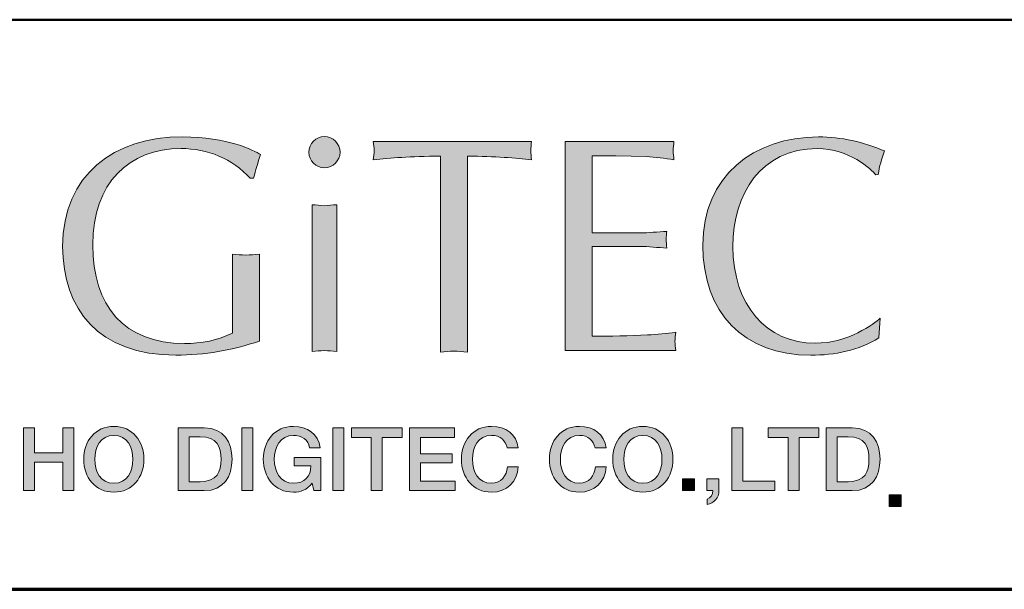
# Model space of a CAD drawing. Units: millimetres. Extents: x -8 to 420, y 0 to 297.
# Drawn here: x 360 to 389, y 10 to 26 of the extents above; entities that cross this region are included whole.
import ezdxf

# ---------------------------------------------------------------- set-up
doc = ezdxf.new("R2010")
doc.units = ezdxf.units.MM
doc.linetypes.add('SLD-実線', pattern=[0])
doc.layers.add('FORMAT', color=7, linetype='SLD-実線')

msp = doc.modelspace()

# ---------------------------------------------------------------- hatches: boundary and pattern name
at = {"linetype": 'Continuous'}
h = msp.add_hatch(color=7, dxfattribs=at)
edge = h.paths.add_edge_path(flags=0)
edge.add_spline(control_points=[(367.3559, 22.5771), (367.2757, 22.3542), (367.2137, 22.1232), (367.1514, 21.893)], knot_values=[12, 12, 12, 12, 13, 13, 13, 13], weights=[1, 1, 1, 1], degree=3, periodic=0)
edge.add_line((367.1514, 21.893), (367.0536, 21.893))
edge.add_spline(control_points=[(367.0536, 21.893), (366.556, 22.4612), (365.8093, 22.7541), (365.0545, 22.7541)], knot_values=[0, 0, 0, 0, 1, 1, 1, 1], weights=[1, 1, 1, 1], degree=3, periodic=0)
edge.add_spline(control_points=[(365.0545, 22.7541), (363.5437, 22.7541), (362.496, 21.7594), (362.496, 19.9655)], knot_values=[1, 1, 1, 1, 2, 2, 2, 2], weights=[1, 1, 1, 1], degree=3, periodic=0)
edge.add_spline(control_points=[(362.496, 19.9655), (362.496, 18.2048), (363.4017, 17.1122), (365.152, 17.1122)], knot_values=[2, 2, 2, 2, 3, 3, 3, 3], weights=[1, 1, 1, 1], degree=3, periodic=0)
edge.add_spline(control_points=[(365.152, 17.1122), (365.6324, 17.1122), (366.1302, 17.2018), (366.5384, 17.4144)], knot_values=[3, 3, 3, 3, 4, 4, 4, 4], weights=[1, 1, 1, 1], degree=3, periodic=0)
edge.add_line((366.5384, 17.4144), (366.5384, 19.6982))
edge.add_spline(control_points=[(366.5384, 19.6982), (366.663, 19.6887), (366.7964, 19.6708), (366.9297, 19.6708)], knot_values=[5, 5, 5, 5, 6, 6, 6, 6], weights=[1, 1, 1, 1], degree=3, periodic=0)
edge.add_spline(control_points=[(366.9297, 19.6708), (367.0532, 19.6708), (367.1785, 19.6887), (367.3206, 19.6982)], knot_values=[6, 6, 6, 6, 7, 7, 7, 7], weights=[1, 1, 1, 1], degree=3, periodic=0)
edge.add_line((367.3206, 19.6982), (367.3206, 17.1836))
edge.add_spline(control_points=[(367.3206, 17.1836), (366.5473, 16.9172), (365.7301, 16.7746), (364.9032, 16.7746)], knot_values=[8, 8, 8, 8, 9, 9, 9, 9], weights=[1, 1, 1, 1], degree=3, periodic=0)
edge.add_spline(control_points=[(364.9032, 16.7746), (362.6556, 16.7746), (361.6255, 18.1166), (361.6255, 19.9202)], knot_values=[9, 9, 9, 9, 10, 10, 10, 10], weights=[1, 1, 1, 1], degree=3, periodic=0)
edge.add_spline(control_points=[(361.6255, 19.9202), (361.6255, 21.9983), (363.1181, 23.0914), (365.0898, 23.0914)], knot_values=[10, 10, 10, 10, 11, 11, 11, 11], weights=[1, 1, 1, 1], degree=3, periodic=0)
edge.add_spline(control_points=[(365.0898, 23.0914), (366.4146, 23.0914), (367.1598, 22.7015), (367.3559, 22.5771)], knot_values=[11, 11, 11, 11, 12, 12, 12, 12], weights=[1, 1, 1, 1], degree=3, periodic=0)
h = msp.add_hatch(color=7, dxfattribs=at)
edge = h.paths.add_edge_path(flags=0)
edge.add_spline(control_points=[(369.204, 22.1947), (368.9553, 22.1947), (368.7501, 22.3981), (368.7501, 22.6475), (368.7501, 22.8968), (368.9553, 23.1015), (369.204, 23.1015)], knot_values=[0, 0, 0, 0, 1, 1, 1, 2, 2, 2, 2], weights=[1, 1, 1, 1, 1, 1, 1], degree=3, periodic=0)
edge.add_spline(control_points=[(369.204, 23.1015), (369.4432, 23.1015), (369.657, 22.8968), (369.657, 22.6475), (369.657, 22.3981), (369.4432, 22.1947), (369.204, 22.1947)], knot_values=[2, 2, 2, 2, 3, 3, 3, 4, 4, 4, 4], weights=[1, 1, 1, 1, 1, 1, 1], degree=3, periodic=0)
h = msp.add_hatch(color=7, dxfattribs=at)
edge = h.paths.add_edge_path(flags=0)
edge.add_spline(control_points=[(383.4099, 17.1213), (384.3698, 17.1213), (385.1159, 17.6902), (385.2942, 17.8411)], knot_values=[9, 9, 9, 9, 10, 10, 10, 10], weights=[1, 1, 1, 1], degree=3, periodic=0)
edge.add_line((385.2942, 17.8411), (385.2496, 17.281))
edge.add_spline(control_points=[(385.2496, 17.281), (384.6904, 16.9073), (383.9617, 16.7746), (383.2861, 16.7746)], knot_values=[0, 0, 0, 0, 1, 1, 1, 1], weights=[1, 1, 1, 1], degree=3, periodic=0)
edge.add_spline(control_points=[(383.2861, 16.7746), (381.332, 16.7746), (380.1584, 18.0092), (380.1584, 19.9559)], knot_values=[1, 1, 1, 1, 2, 2, 2, 2], weights=[1, 1, 1, 1], degree=3, periodic=0)
edge.add_spline(control_points=[(380.1584, 19.9559), (380.1584, 21.9545), (381.6331, 23.0914), (383.5084, 23.0914)], knot_values=[2, 2, 2, 2, 3, 3, 3, 3], weights=[1, 1, 1, 1], degree=3, periodic=0)
edge.add_spline(control_points=[(383.5084, 23.0914), (384.1567, 23.0914), (384.8234, 22.9415), (385.4185, 22.6836)], knot_values=[3, 3, 3, 3, 4, 4, 4, 4], weights=[1, 1, 1, 1], degree=3, periodic=0)
edge.add_spline(control_points=[(385.4185, 22.6836), (385.3291, 22.4612), (385.2767, 22.2302), (385.232, 21.9983)], knot_values=[4, 4, 4, 4, 5, 5, 5, 5], weights=[1, 1, 1, 1], degree=3, periodic=0)
edge.add_line((385.232, 21.9983), (385.1694, 21.9899))
edge.add_spline(control_points=[(385.1694, 21.9899), (385.0452, 22.1504), (384.3875, 22.7541), (383.4729, 22.7541)], knot_values=[6, 6, 6, 6, 7, 7, 7, 7], weights=[1, 1, 1, 1], degree=3, periodic=0)
edge.add_spline(control_points=[(383.4729, 22.7541), (381.838, 22.7541), (381.0292, 21.43), (381.0292, 19.9202)], knot_values=[7, 7, 7, 7, 8, 8, 8, 8], weights=[1, 1, 1, 1], degree=3, periodic=0)
edge.add_spline(control_points=[(381.0292, 19.9202), (381.0292, 18.2135), (382.0062, 17.1213), (383.4099, 17.1213)], knot_values=[8, 8, 8, 8, 9, 9, 9, 9], weights=[1, 1, 1, 1], degree=3, periodic=0)
h = msp.add_hatch(color=7, dxfattribs=at)
edge = h.paths.add_edge_path(flags=0)
edge.add_spline(control_points=[(375.2013, 22.4258), (374.7565, 22.4788), (374.1354, 22.5328), (373.3447, 22.5328)], knot_values=[9, 9, 9, 9, 10, 10, 10, 10], weights=[1, 1, 1, 1], degree=3, periodic=0)
edge.add_line((373.3447, 22.5328), (373.3447, 16.8641))
edge.add_spline(control_points=[(373.3447, 16.8641), (373.2026, 16.8736), (373.0777, 16.8904), (372.9535, 16.8904)], knot_values=[0, 0, 0, 0, 1, 1, 1, 1], weights=[1, 1, 1, 1], degree=3, periodic=0)
edge.add_spline(control_points=[(372.9535, 16.8904), (372.8205, 16.8904), (372.6863, 16.8736), (372.562, 16.8641)], knot_values=[1, 1, 1, 1, 2, 2, 2, 2], weights=[1, 1, 1, 1], degree=3, periodic=0)
edge.add_line((372.562, 16.8641), (372.562, 22.5328))
edge.add_spline(control_points=[(372.562, 22.5328), (371.6651, 22.5328), (371.1237, 22.4788), (370.6166, 22.4258)], knot_values=[3, 3, 3, 3, 4, 4, 4, 4], weights=[1, 1, 1, 1], degree=3, periodic=0)
edge.add_spline(control_points=[(370.6166, 22.4258), (370.6249, 22.5149), (370.6432, 22.6027), (370.6432, 22.6922)], knot_values=[4, 4, 4, 4, 5, 5, 5, 5], weights=[1, 1, 1, 1], degree=3, periodic=0)
edge.add_spline(control_points=[(370.6432, 22.6922), (370.6432, 22.7809), (370.6249, 22.8607), (370.6166, 22.9585)], knot_values=[5, 5, 5, 5, 6, 6, 6, 6], weights=[1, 1, 1, 1], degree=3, periodic=0)
edge.add_line((370.6166, 22.9585), (375.2013, 22.9585))
edge.add_spline(control_points=[(375.2013, 22.9585), (375.1914, 22.8607), (375.1745, 22.7809), (375.1745, 22.6922)], knot_values=[7, 7, 7, 7, 8, 8, 8, 8], weights=[1, 1, 1, 1], degree=3, periodic=0)
edge.add_spline(control_points=[(375.1745, 22.6922), (375.1745, 22.6027), (375.1914, 22.5149), (375.2013, 22.4258)], knot_values=[8, 8, 8, 8, 9, 9, 9, 9], weights=[1, 1, 1, 1], degree=3, periodic=0)
h = msp.add_hatch(color=7, dxfattribs=at)
edge = h.paths.add_edge_path(flags=0)
edge.add_spline(control_points=[(379.323, 22.4258), (379.057, 22.4788), (378.7896, 22.5056), (378.5238, 22.5229)], knot_values=[16, 16, 16, 16, 17, 17, 17, 17], weights=[1, 1, 1, 1], degree=3, periodic=0)
edge.add_line((378.5238, 22.5229), (377.6364, 22.5406))
edge.add_line((377.6364, 22.5406), (376.9506, 22.5406))
edge.add_line((376.9506, 22.5406), (376.9506, 20.3113))
edge.add_line((376.9506, 20.3113), (378.3283, 20.3113))
edge.add_spline(control_points=[(378.3283, 20.3113), (378.5941, 20.3113), (378.8523, 20.3465), (379.1186, 20.3555)], knot_values=[1, 1, 1, 1, 2, 2, 2, 2], weights=[1, 1, 1, 1], degree=3, periodic=0)
edge.add_spline(control_points=[(379.1186, 20.3555), (379.1108, 20.2844), (379.0925, 20.2049), (379.0925, 20.1251)], knot_values=[2, 2, 2, 2, 3, 3, 3, 3], weights=[1, 1, 1, 1], degree=3, periodic=0)
edge.add_spline(control_points=[(379.0925, 20.1251), (379.0925, 20.053), (379.1108, 19.9726), (379.1186, 19.8757)], knot_values=[3, 3, 3, 3, 4, 4, 4, 4], weights=[1, 1, 1, 1], degree=3, periodic=0)
edge.add_spline(control_points=[(379.1186, 19.8757), (378.8523, 19.8859), (378.5941, 19.9202), (378.3283, 19.9202)], knot_values=[4, 4, 4, 4, 5, 5, 5, 5], weights=[1, 1, 1, 1], degree=3, periodic=0)
edge.add_line((378.3283, 19.9202), (376.9506, 19.9202))
edge.add_line((376.9506, 19.9202), (376.9506, 17.3254))
edge.add_spline(control_points=[(376.9506, 17.3254), (377.4928, 17.3074), (378.0255, 17.3437), (378.5598, 17.3612)], knot_values=[7, 7, 7, 7, 8, 8, 8, 8], weights=[1, 1, 1, 1], degree=3, periodic=0)
edge.add_spline(control_points=[(378.5598, 17.3612), (378.8345, 17.3704), (379.1016, 17.3972), (379.3765, 17.4412)], knot_values=[8, 8, 8, 8, 9, 9, 9, 9], weights=[1, 1, 1, 1], degree=3, periodic=0)
edge.add_spline(control_points=[(379.3765, 17.4412), (379.368, 17.3437), (379.3505, 17.2631), (379.3505, 17.174)], knot_values=[9, 9, 9, 9, 10, 10, 10, 10], weights=[1, 1, 1, 1], degree=3, periodic=0)
edge.add_spline(control_points=[(379.3505, 17.174), (379.3505, 17.086), (379.368, 16.9967), (379.3765, 16.9073)], knot_values=[10, 10, 10, 10, 11, 11, 11, 11], weights=[1, 1, 1, 1], degree=3, periodic=0)
edge.add_line((379.3765, 16.9073), (376.1694, 16.9073))
edge.add_line((376.1694, 16.9073), (376.1694, 22.9585))
edge.add_line((376.1694, 22.9585), (379.323, 22.9585))
edge.add_spline(control_points=[(379.323, 22.9585), (379.3153, 22.8607), (379.2967, 22.7809), (379.2967, 22.6922)], knot_values=[14, 14, 14, 14, 15, 15, 15, 15], weights=[1, 1, 1, 1], degree=3, periodic=0)
edge.add_spline(control_points=[(379.2967, 22.6922), (379.2967, 22.6027), (379.3153, 22.5149), (379.323, 22.4258)], knot_values=[15, 15, 15, 15, 16, 16, 16, 16], weights=[1, 1, 1, 1], degree=3, periodic=0)
h = msp.add_hatch(color=7, dxfattribs=at)
edge = h.paths.add_edge_path(flags=0)
edge.add_spline(control_points=[(369.204, 21.1006), (369.3194, 21.1006), (369.426, 21.1199), (369.5594, 21.1282)], knot_values=[4, 4, 4, 4, 5, 5, 5, 5], weights=[1, 1, 1, 1], degree=3, periodic=0)
edge.add_line((369.5594, 21.1282), (369.5594, 16.8813))
edge.add_spline(control_points=[(369.5594, 16.8813), (369.426, 16.8904), (369.3194, 16.9073), (369.204, 16.9073)], knot_values=[0, 0, 0, 0, 1, 1, 1, 1], weights=[1, 1, 1, 1], degree=3, periodic=0)
edge.add_spline(control_points=[(369.204, 16.9073), (369.0787, 16.9073), (368.9633, 16.8904), (368.8486, 16.8813)], knot_values=[1, 1, 1, 1, 2, 2, 2, 2], weights=[1, 1, 1, 1], degree=3, periodic=0)
edge.add_line((368.8486, 16.8813), (368.8486, 21.1282))
edge.add_spline(control_points=[(368.8486, 21.1282), (368.9633, 21.1199), (369.0787, 21.1006), (369.204, 21.1006)], knot_values=[3, 3, 3, 3, 4, 4, 4, 4], weights=[1, 1, 1, 1], degree=3, periodic=0)
for points in [[(360.4882, 12.8543), (360.4882, 14.6703), (360.8073, 14.6703), (360.8073, 13.9478), (361.634, 13.9478), (361.634, 14.6703), (361.9515, 14.6703), (361.9515, 12.8543), (361.634, 12.8543), (361.634, 13.6741), (360.8073, 13.6741), (360.8073, 12.8543)], [(366.8111, 12.8543), (366.8111, 14.6703), (367.1293, 14.6703), (367.1293, 12.8543)], [(369.4494, 12.8543), (369.4494, 14.6703), (369.767, 14.6703), (369.767, 12.8543)], [(369.9835, 14.3962), (369.9835, 14.6703), (371.4544, 14.6703), (371.4544, 14.3962), (370.8765, 14.3962), (370.8765, 12.8543), (370.5589, 12.8543), (370.5589, 14.3962)], [(371.6651, 12.8543), (371.6651, 14.6703), (372.9728, 14.6703), (372.9728, 14.3962), (371.9836, 14.3962), (371.9836, 13.9197), (372.8989, 13.9197), (372.8989, 13.6611), (371.9836, 13.6611), (371.9836, 13.1294), (372.9899, 13.1294), (372.9899, 12.8543)], [(380.9976, 12.8543), (380.9976, 14.6703), (381.3161, 14.6703), (381.3161, 13.1294), (382.2392, 13.1294), (382.2392, 12.8543)], [(382.6258, 14.3962), (382.0509, 14.3962), (382.0509, 14.6703), (383.5215, 14.6703), (383.5215, 14.3962), (382.9446, 14.3962), (382.9446, 12.8543), (382.6258, 12.8543)], [(379.5651, 12.8543), (379.5651, 13.1977), (379.9192, 13.1977), (379.9192, 12.8543)], [(385.5518, 12.3944), (385.5518, 12.7378), (385.9051, 12.7378), (385.9051, 12.3944)]]:
    msp.add_hatch(color=7, dxfattribs=at).paths.add_polyline_path(points, flags=0)
h = msp.add_hatch(color=7, dxfattribs=at)
edge = h.paths.add_edge_path(flags=0)
edge.add_spline(control_points=[(363.1068, 14.7147), (362.5618, 14.7147), (362.2368, 14.2814), (362.2368, 13.762), (362.2368, 13.244), (362.5618, 12.8105), (363.1068, 12.8105)], knot_values=[0, 0, 0, 0, 1, 1, 1, 2, 2, 2, 2], weights=[1, 1, 1, 1, 1, 1, 1], degree=3, periodic=0)
edge.add_spline(control_points=[(363.1068, 12.8105), (363.6508, 12.8105), (363.9767, 13.244), (363.9767, 13.762), (363.9767, 14.2814), (363.6508, 14.7147), (363.1068, 14.7147)], knot_values=[2, 2, 2, 2, 3, 3, 3, 4, 4, 4, 4], weights=[1, 1, 1, 1, 1, 1, 1], degree=3, periodic=0)
edge = h.paths.add_edge_path(flags=0)
edge.add_spline(control_points=[(363.1068, 13.07), (362.7167, 13.07), (362.5544, 13.4144), (362.5544, 13.762), (362.5544, 14.1108), (362.7167, 14.455), (363.1068, 14.455)], knot_values=[2, 2, 2, 2, 3, 3, 3, 4, 4, 4, 4], weights=[1, 1, 1, 1, 1, 1, 1], degree=3, periodic=0)
edge.add_spline(control_points=[(363.1068, 14.455), (363.496, 14.455), (363.6582, 14.1108), (363.6582, 13.762), (363.6582, 13.4144), (363.496, 13.07), (363.1068, 13.07)], knot_values=[0, 0, 0, 0, 1, 1, 1, 2, 2, 2, 2], weights=[1, 1, 1, 1, 1, 1, 1], degree=3, periodic=0)
h = msp.add_hatch(color=7, dxfattribs=at)
edge = h.paths.add_edge_path(flags=0)
edge.add_spline(control_points=[(366.5287, 13.762), (366.5287, 14.2638), (366.2869, 14.6703), (365.7266, 14.6703)], knot_values=[2, 2, 2, 2, 3, 3, 3, 3], weights=[1, 1, 1, 1], degree=3, periodic=0)
edge.add_line((365.7266, 14.6703), (364.9739, 14.6703))
edge.add_line((364.9739, 14.6703), (364.9739, 12.8543))
edge.add_line((364.9739, 12.8543), (365.7266, 12.8543))
edge.add_spline(control_points=[(365.7266, 12.8543), (366.2869, 12.8543), (366.5287, 13.261), (366.5287, 13.762)], knot_values=[1, 1, 1, 1, 2, 2, 2, 2], weights=[1, 1, 1, 1], degree=3, periodic=0)
edge = h.paths.add_edge_path(flags=0)
edge.add_spline(control_points=[(365.6052, 14.411), (366.1032, 14.411), (366.2106, 14.1267), (366.2106, 13.762)], knot_values=[1, 1, 1, 1, 2, 2, 2, 2], weights=[1, 1, 1, 1], degree=3, periodic=0)
edge.add_spline(control_points=[(366.2106, 13.762), (366.2106, 13.3993), (366.1032, 13.114), (365.6052, 13.114)], knot_values=[2, 2, 2, 2, 3, 3, 3, 3], weights=[1, 1, 1, 1], degree=3, periodic=0)
edge.add_line((365.6052, 13.114), (365.292, 13.114))
edge.add_line((365.292, 13.114), (365.292, 14.411))
edge.add_line((365.292, 14.411), (365.6052, 14.411))
h = msp.add_hatch(color=7, dxfattribs=at)
edge = h.paths.add_edge_path(flags=0)
edge.add_spline(control_points=[(368.3045, 13.07), (368.6303, 13.0662), (368.8081, 13.261), (368.8134, 13.5693)], knot_values=[10, 10, 10, 10, 11, 11, 11, 11], weights=[1, 1, 1, 1], degree=3, periodic=0)
edge.add_line((368.8134, 13.5693), (368.3293, 13.5693))
edge.add_line((368.3293, 13.5693), (368.3293, 13.811))
edge.add_line((368.3293, 13.811), (369.1038, 13.811))
edge.add_line((369.1038, 13.811), (369.1038, 12.8543))
edge.add_line((369.1038, 12.8543), (368.8996, 12.8543))
edge.add_line((368.8996, 12.8543), (368.8515, 13.0679))
edge.add_spline(control_points=[(368.8515, 13.0679), (368.6809, 12.8748), (368.5248, 12.8105), (368.3045, 12.8105)], knot_values=[2, 2, 2, 2, 3, 3, 3, 3], weights=[1, 1, 1, 1], degree=3, periodic=0)
edge.add_spline(control_points=[(368.3045, 12.8105), (367.7595, 12.8105), (367.434, 13.244), (367.434, 13.762)], knot_values=[3, 3, 3, 3, 4, 4, 4, 4], weights=[1, 1, 1, 1], degree=3, periodic=0)
edge.add_spline(control_points=[(367.434, 13.762), (367.434, 14.2814), (367.7595, 14.7147), (368.3045, 14.7147)], knot_values=[4, 4, 4, 4, 5, 5, 5, 5], weights=[1, 1, 1, 1], degree=3, periodic=0)
edge.add_spline(control_points=[(368.3045, 14.7147), (368.7007, 14.7147), (369.0348, 14.5038), (369.083, 14.0933)], knot_values=[5, 5, 5, 5, 6, 6, 6, 6], weights=[1, 1, 1, 1], degree=3, periodic=0)
edge.add_line((369.083, 14.0933), (368.7722, 14.0933))
edge.add_spline(control_points=[(368.7722, 14.0933), (368.742, 14.3329), (368.533, 14.455), (368.3045, 14.455)], knot_values=[7, 7, 7, 7, 8, 8, 8, 8], weights=[1, 1, 1, 1], degree=3, periodic=0)
edge.add_spline(control_points=[(368.3045, 14.455), (367.915, 14.455), (367.7521, 14.1108), (367.7521, 13.762)], knot_values=[8, 8, 8, 8, 9, 9, 9, 9], weights=[1, 1, 1, 1], degree=3, periodic=0)
edge.add_spline(control_points=[(367.7521, 13.762), (367.7521, 13.4144), (367.915, 13.07), (368.3045, 13.07)], knot_values=[9, 9, 9, 9, 10, 10, 10, 10], weights=[1, 1, 1, 1], degree=3, periodic=0)
h = msp.add_hatch(color=7, dxfattribs=at)
edge = h.paths.add_edge_path(flags=0)
edge.add_spline(control_points=[(374.0418, 14.7147), (374.4518, 14.7118), (374.7745, 14.4857), (374.8132, 14.0933)], knot_values=[8, 8, 8, 8, 9, 9, 9, 9], weights=[1, 1, 1, 1], degree=3, periodic=0)
edge.add_line((374.8132, 14.0933), (374.4948, 14.0933))
edge.add_spline(control_points=[(374.4948, 14.0933), (374.4412, 14.3022), (374.3064, 14.455), (374.0418, 14.455)], knot_values=[0, 0, 0, 0, 1, 1, 1, 1], weights=[1, 1, 1, 1], degree=3, periodic=0)
edge.add_spline(control_points=[(374.0418, 14.455), (373.6529, 14.455), (373.4897, 14.1108), (373.4897, 13.762)], knot_values=[1, 1, 1, 1, 2, 2, 2, 2], weights=[1, 1, 1, 1], degree=3, periodic=0)
edge.add_spline(control_points=[(373.4897, 13.762), (373.4897, 13.4144), (373.6529, 13.07), (374.0418, 13.07)], knot_values=[2, 2, 2, 2, 3, 3, 3, 3], weights=[1, 1, 1, 1], degree=3, periodic=0)
edge.add_spline(control_points=[(374.0418, 13.07), (374.3241, 13.07), (374.4785, 13.2818), (374.5049, 13.5463)], knot_values=[3, 3, 3, 3, 4, 4, 4, 4], weights=[1, 1, 1, 1], degree=3, periodic=0)
edge.add_line((374.5049, 13.5463), (374.8149, 13.5463))
edge.add_spline(control_points=[(374.8149, 13.5463), (374.7886, 13.1119), (374.482, 12.8105), (374.0418, 12.8105)], knot_values=[5, 5, 5, 5, 6, 6, 6, 6], weights=[1, 1, 1, 1], degree=3, periodic=0)
edge.add_spline(control_points=[(374.0418, 12.8105), (373.4971, 12.8105), (373.1712, 13.244), (373.1712, 13.762)], knot_values=[6, 6, 6, 6, 7, 7, 7, 7], weights=[1, 1, 1, 1], degree=3, periodic=0)
edge.add_spline(control_points=[(373.1712, 13.762), (373.1712, 14.2814), (373.4971, 14.7147), (374.0418, 14.7147)], knot_values=[7, 7, 7, 7, 8, 8, 8, 8], weights=[1, 1, 1, 1], degree=3, periodic=0)
h = msp.add_hatch(color=7, dxfattribs=at)
edge = h.paths.add_edge_path(flags=0)
edge.add_spline(control_points=[(376.5857, 14.7147), (376.9958, 14.7118), (377.3182, 14.4857), (377.3566, 14.0933)], knot_values=[8, 8, 8, 8, 9, 9, 9, 9], weights=[1, 1, 1, 1], degree=3, periodic=0)
edge.add_line((377.3566, 14.0933), (377.0381, 14.0933))
edge.add_spline(control_points=[(377.0381, 14.0933), (376.9854, 14.3022), (376.8507, 14.455), (376.5857, 14.455)], knot_values=[0, 0, 0, 0, 1, 1, 1, 1], weights=[1, 1, 1, 1], degree=3, periodic=0)
edge.add_spline(control_points=[(376.5857, 14.455), (376.1965, 14.455), (376.0335, 14.1108), (376.0335, 13.762)], knot_values=[1, 1, 1, 1, 2, 2, 2, 2], weights=[1, 1, 1, 1], degree=3, periodic=0)
edge.add_spline(control_points=[(376.0335, 13.762), (376.0335, 13.4144), (376.1965, 13.07), (376.5857, 13.07)], knot_values=[2, 2, 2, 2, 3, 3, 3, 3], weights=[1, 1, 1, 1], degree=3, periodic=0)
edge.add_spline(control_points=[(376.5857, 13.07), (376.8678, 13.07), (377.0233, 13.2818), (377.0487, 13.5463)], knot_values=[3, 3, 3, 3, 4, 4, 4, 4], weights=[1, 1, 1, 1], degree=3, periodic=0)
edge.add_line((377.0487, 13.5463), (377.3598, 13.5463))
edge.add_spline(control_points=[(377.3598, 13.5463), (377.3338, 13.1119), (377.0259, 12.8105), (376.5857, 12.8105)], knot_values=[5, 5, 5, 5, 6, 6, 6, 6], weights=[1, 1, 1, 1], degree=3, periodic=0)
edge.add_spline(control_points=[(376.5857, 12.8105), (376.0413, 12.8105), (375.7157, 13.244), (375.7157, 13.762)], knot_values=[6, 6, 6, 6, 7, 7, 7, 7], weights=[1, 1, 1, 1], degree=3, periodic=0)
edge.add_spline(control_points=[(375.7157, 13.762), (375.7157, 14.2814), (376.0413, 14.7147), (376.5857, 14.7147)], knot_values=[7, 7, 7, 7, 8, 8, 8, 8], weights=[1, 1, 1, 1], degree=3, periodic=0)
h = msp.add_hatch(color=7, dxfattribs=at)
edge = h.paths.add_edge_path(flags=0)
edge.add_spline(control_points=[(378.4229, 14.7147), (377.8779, 14.7147), (377.5515, 14.2814), (377.5515, 13.762), (377.5515, 13.244), (377.8779, 12.8105), (378.4229, 12.8105)], knot_values=[0, 0, 0, 0, 1, 1, 1, 2, 2, 2, 2], weights=[1, 1, 1, 1, 1, 1, 1], degree=3, periodic=0)
edge.add_spline(control_points=[(378.4229, 12.8105), (378.9673, 12.8105), (379.292, 13.244), (379.292, 13.762), (379.292, 14.2814), (378.9673, 14.7147), (378.4229, 14.7147)], knot_values=[2, 2, 2, 2, 3, 3, 3, 4, 4, 4, 4], weights=[1, 1, 1, 1, 1, 1, 1], degree=3, periodic=0)
edge = h.paths.add_edge_path(flags=0)
edge.add_spline(control_points=[(378.4229, 13.07), (378.0334, 13.07), (377.8705, 13.4144), (377.8705, 13.762), (377.8705, 14.1108), (378.0334, 14.455), (378.4229, 14.455)], knot_values=[2, 2, 2, 2, 3, 3, 3, 4, 4, 4, 4], weights=[1, 1, 1, 1, 1, 1, 1], degree=3, periodic=0)
edge.add_spline(control_points=[(378.4229, 14.455), (378.8118, 14.455), (378.975, 14.1108), (378.975, 13.762), (378.975, 13.4144), (378.8118, 13.07), (378.4229, 13.07)], knot_values=[0, 0, 0, 0, 1, 1, 1, 2, 2, 2, 2], weights=[1, 1, 1, 1, 1, 1, 1], degree=3, periodic=0)
h = msp.add_hatch(color=7, dxfattribs=at)
edge = h.paths.add_edge_path(flags=0)
edge.add_spline(control_points=[(385.2883, 13.762), (385.2883, 14.2638), (385.0461, 14.6703), (384.486, 14.6703)], knot_values=[2, 2, 2, 2, 3, 3, 3, 3], weights=[1, 1, 1, 1], degree=3, periodic=0)
edge.add_line((384.486, 14.6703), (383.7332, 14.6703))
edge.add_line((383.7332, 14.6703), (383.7332, 12.8543))
edge.add_line((383.7332, 12.8543), (384.486, 12.8543))
edge.add_spline(control_points=[(384.486, 12.8543), (385.0461, 12.8543), (385.2883, 13.261), (385.2883, 13.762)], knot_values=[1, 1, 1, 1, 2, 2, 2, 2], weights=[1, 1, 1, 1], degree=3, periodic=0)
edge = h.paths.add_edge_path(flags=0)
edge.add_spline(control_points=[(384.3645, 14.411), (384.8625, 14.411), (384.9687, 14.1267), (384.9687, 13.762)], knot_values=[1, 1, 1, 1, 2, 2, 2, 2], weights=[1, 1, 1, 1], degree=3, periodic=0)
edge.add_spline(control_points=[(384.9687, 13.762), (384.9687, 13.3993), (384.8625, 13.114), (384.3645, 13.114)], knot_values=[2, 2, 2, 2, 3, 3, 3, 3], weights=[1, 1, 1, 1], degree=3, periodic=0)
edge.add_line((384.3645, 13.114), (384.0507, 13.114))
edge.add_line((384.0507, 13.114), (384.0507, 14.411))
edge.add_line((384.0507, 14.411), (384.3645, 14.411))
h = msp.add_hatch(color=7, dxfattribs=at)
edge = h.paths.add_edge_path(flags=0)
edge.add_spline(control_points=[(380.2826, 12.6072), (380.3941, 12.6354), (380.4505, 12.7455), (380.4484, 12.8543)], knot_values=[4, 4, 4, 4, 5, 5, 5, 5], weights=[1, 1, 1, 1], degree=3, periodic=0)
edge.add_line((380.4484, 12.8543), (380.272, 12.8543))
edge.add_line((380.272, 12.8543), (380.272, 13.1977))
edge.add_line((380.272, 13.1977), (380.6261, 13.1977))
edge.add_line((380.6261, 13.1977), (380.6261, 12.8543))
edge.add_spline(control_points=[(380.6261, 12.8543), (380.6239, 12.6456), (380.4839, 12.4936), (380.2826, 12.4525)], knot_values=[2, 2, 2, 2, 3, 3, 3, 3], weights=[1, 1, 1, 1], degree=3, periodic=0)
edge.add_line((380.2826, 12.4525), (380.2826, 12.6072))

# ---------------------------------------------------------------- linework, layer by layer
at = {"color": 250, "linetype": 'SLD-実線', "lineweight": 18, "true_color": 0x191924}
for p, q in [((370.6166, 22.9585), (375.2013, 22.9585)), ((376.1694, 16.9073), (376.1694, 22.9585)), ((376.1694, 22.9585), (379.323, 22.9585)), ((372.562, 16.8641), (372.562, 22.5328)), ((373.3447, 22.5328), (373.3447, 16.8641)), ((377.6364, 22.5406), (376.9506, 22.5406)), ((376.9506, 22.5406), (376.9506, 20.3113)), ((378.5238, 22.5229), (377.6364, 22.5406)), ((385.232, 21.9983), (385.1694, 21.9899)), ((367.1514, 21.893), (367.0536, 21.893)), ((368.8486, 16.8813), (368.8486, 21.1282)), ((369.5594, 21.1282), (369.5594, 16.8813)), ((376.9506, 20.3113), (378.3283, 20.3113)), ((366.5384, 17.4144), (366.5384, 19.6982)), ((367.3206, 19.6982), (367.3206, 17.1836)), ((378.3283, 19.9202), (376.9506, 19.9202)), ((376.9506, 19.9202), (376.9506, 17.3254)), ((385.2942, 17.8411), (385.2496, 17.281)), ((379.3765, 16.9073), (376.1694, 16.9073)), ((360.4882, 14.6703), (360.8073, 14.6703)), ((360.4882, 12.8543), (360.4882, 14.6703)), ((360.8073, 14.6703), (360.8073, 13.9478)), ((361.634, 13.9478), (361.634, 14.6703)), ((361.634, 14.6703), (361.9515, 14.6703)), ((361.9515, 14.6703), (361.9515, 12.8543)), ((365.7266, 14.6703), (364.9739, 14.6703)), ((364.9739, 14.6703), (364.9739, 12.8543)), ((366.8111, 14.6703), (367.1293, 14.6703)), ((366.8111, 12.8543), (366.8111, 14.6703)), ((367.1293, 14.6703), (367.1293, 12.8543)), ((369.4494, 14.6703), (369.767, 14.6703)), ((369.4494, 12.8543), (369.4494, 14.6703)), ((369.767, 14.6703), (369.767, 12.8543)), ((369.9835, 14.6703), (371.4544, 14.6703)), ((369.9835, 14.3962), (369.9835, 14.6703)), ((371.4544, 14.6703), (371.4544, 14.3962)), ((371.6651, 14.6703), (372.9728, 14.6703)), ((371.6651, 12.8543), (371.6651, 14.6703)), ((372.9728, 14.6703), (372.9728, 14.3962)), ((380.9976, 14.6703), (381.3161, 14.6703)), ((380.9976, 12.8543), (380.9976, 14.6703)), ((381.3161, 14.6703), (381.3161, 13.1294)), ((382.0509, 14.6703), (383.5215, 14.6703)), ((382.0509, 14.3962), (382.0509, 14.6703)), ((383.5215, 14.6703), (383.5215, 14.3962)), ((384.486, 14.6703), (383.7332, 14.6703)), ((383.7332, 14.6703), (383.7332, 12.8543)), ((365.292, 14.411), (365.6052, 14.411)), ((365.292, 13.114), (365.292, 14.411)), ((370.5589, 14.3962), (369.9835, 14.3962)), ((370.5589, 12.8543), (370.5589, 14.3962)), ((371.4544, 14.3962), (370.8765, 14.3962)), ((370.8765, 14.3962), (370.8765, 12.8543)), ((372.9728, 14.3962), (371.9836, 14.3962)), ((371.9836, 14.3962), (371.9836, 13.9197)), ((382.6258, 14.3962), (382.0509, 14.3962)), ((382.6258, 12.8543), (382.6258, 14.3962)), ((383.5215, 14.3962), (382.9446, 14.3962)), ((382.9446, 14.3962), (382.9446, 12.8543)), ((384.0507, 14.411), (384.3645, 14.411)), ((384.0507, 13.114), (384.0507, 14.411)), ((369.083, 14.0933), (368.7722, 14.0933)), ((374.8132, 14.0933), (374.4948, 14.0933)), ((377.3566, 14.0933), (377.0381, 14.0933)), ((360.8073, 13.9478), (361.634, 13.9478)), ((368.3293, 13.5693), (368.3293, 13.811)), ((368.3293, 13.811), (369.1038, 13.811)), ((369.1038, 13.811), (369.1038, 12.8543)), ((371.9836, 13.9197), (372.8989, 13.9197)), ((372.8989, 13.9197), (372.8989, 13.6611)), ((361.634, 13.6741), (360.8073, 13.6741)), ((360.8073, 13.6741), (360.8073, 12.8543)), ((361.634, 12.8543), (361.634, 13.6741)), ((368.8134, 13.5693), (368.3293, 13.5693)), ((372.8989, 13.6611), (371.9836, 13.6611)), ((371.9836, 13.6611), (371.9836, 13.1294)), ((374.5049, 13.5463), (374.8149, 13.5463)), ((377.0487, 13.5463), (377.3598, 13.5463)), ((365.6052, 13.114), (365.292, 13.114)), ((371.9836, 13.1294), (372.9899, 13.1294)), ((372.9899, 13.1294), (372.9899, 12.8543)), ((379.5651, 13.1977), (379.9192, 13.1977)), ((379.5651, 12.8543), (379.5651, 13.1977)), ((379.9192, 13.1977), (379.9192, 12.8543)), ((380.272, 13.1977), (380.6261, 13.1977)), ((380.272, 12.8543), (380.272, 13.1977)), ((380.6261, 13.1977), (380.6261, 12.8543)), ((381.3161, 13.1294), (382.2392, 13.1294)), ((382.2392, 13.1294), (382.2392, 12.8543)), ((384.3645, 13.114), (384.0507, 13.114)), ((360.8073, 12.8543), (360.4882, 12.8543)), ((361.9515, 12.8543), (361.634, 12.8543)), ((364.9739, 12.8543), (365.7266, 12.8543)), ((367.1293, 12.8543), (366.8111, 12.8543)), ((368.8996, 12.8543), (368.8515, 13.0679)), ((369.1038, 12.8543), (368.8996, 12.8543)), ((369.767, 12.8543), (369.4494, 12.8543)), ((370.8765, 12.8543), (370.5589, 12.8543)), ((372.9899, 12.8543), (371.6651, 12.8543)), ((379.9192, 12.8543), (379.5651, 12.8543)), ((380.4484, 12.8543), (380.272, 12.8543)), ((382.2392, 12.8543), (380.9976, 12.8543)), ((382.9446, 12.8543), (382.6258, 12.8543)), ((383.7332, 12.8543), (384.486, 12.8543)), ((380.2826, 12.4525), (380.2826, 12.6072)), ((385.5518, 12.7378), (385.9051, 12.7378)), ((385.5518, 12.3944), (385.5518, 12.7378)), ((385.9051, 12.7378), (385.9051, 12.3944)), ((385.9051, 12.3944), (385.5518, 12.3944))]:
    msp.add_line(p, q, dxfattribs=at)
for points in [[(361.6255, 19.9202), (361.6255, 21.9983), (363.1181, 23.0914), (365.0898, 23.0914)], [(365.0898, 23.0914), (366.4146, 23.0914), (367.1598, 22.7015), (367.3559, 22.5771)], [(380.1584, 19.9559), (380.1584, 21.9545), (381.6331, 23.0914), (383.5084, 23.0914)], [(383.5084, 23.0914), (384.1567, 23.0914), (384.8234, 22.9415), (385.4185, 22.6836)], [(370.6432, 22.6922), (370.6432, 22.7809), (370.6249, 22.8607), (370.6166, 22.9585)], [(375.2013, 22.9585), (375.1914, 22.8607), (375.1745, 22.7809), (375.1745, 22.6922)], [(379.323, 22.9585), (379.3153, 22.8607), (379.2967, 22.7809), (379.2967, 22.6922)], [(365.0545, 22.7541), (363.5437, 22.7541), (362.496, 21.7594), (362.496, 19.9655)], [(367.0536, 21.893), (366.556, 22.4612), (365.8093, 22.7541), (365.0545, 22.7541)], [(367.3559, 22.5771), (367.2757, 22.3542), (367.2137, 22.1232), (367.1514, 21.893)], [(370.6166, 22.4258), (370.6249, 22.5149), (370.6432, 22.6027), (370.6432, 22.6922)], [(372.562, 22.5328), (371.6651, 22.5328), (371.1237, 22.4788), (370.6166, 22.4258)], [(375.2013, 22.4258), (374.7565, 22.4788), (374.1354, 22.5328), (373.3447, 22.5328)], [(375.1745, 22.6922), (375.1745, 22.6027), (375.1914, 22.5149), (375.2013, 22.4258)], [(379.323, 22.4258), (379.057, 22.4788), (378.7896, 22.5056), (378.5238, 22.5229)], [(379.2967, 22.6922), (379.2967, 22.6027), (379.3153, 22.5149), (379.323, 22.4258)], [(383.4729, 22.7541), (381.838, 22.7541), (381.0292, 21.43), (381.0292, 19.9202)], [(385.1694, 21.9899), (385.0452, 22.1504), (384.3875, 22.7541), (383.4729, 22.7541)], [(385.4185, 22.6836), (385.3291, 22.4612), (385.2767, 22.2302), (385.232, 21.9983)], [(368.8486, 21.1282), (368.9633, 21.1199), (369.0787, 21.1006), (369.204, 21.1006)], [(369.204, 21.1006), (369.3194, 21.1006), (369.426, 21.1199), (369.5594, 21.1282)], [(378.3283, 20.3113), (378.5941, 20.3113), (378.8523, 20.3465), (379.1186, 20.3555)], [(379.1186, 20.3555), (379.1108, 20.2844), (379.0925, 20.2049), (379.0925, 20.1251)], [(362.496, 19.9655), (362.496, 18.2048), (363.4017, 17.1122), (365.152, 17.1122)], [(379.0925, 20.1251), (379.0925, 20.053), (379.1108, 19.9726), (379.1186, 19.8757)], [(383.2861, 16.7746), (381.332, 16.7746), (380.1584, 18.0092), (380.1584, 19.9559)], [(364.9032, 16.7746), (362.6556, 16.7746), (361.6255, 18.1166), (361.6255, 19.9202)], [(366.5384, 19.6982), (366.663, 19.6887), (366.7964, 19.6708), (366.9297, 19.6708)], [(366.9297, 19.6708), (367.0532, 19.6708), (367.1785, 19.6887), (367.3206, 19.6982)], [(379.1186, 19.8757), (378.8523, 19.8859), (378.5941, 19.9202), (378.3283, 19.9202)], [(381.0292, 19.9202), (381.0292, 18.2135), (382.0062, 17.1213), (383.4099, 17.1213)], [(383.4099, 17.1213), (384.3698, 17.1213), (385.1159, 17.6902), (385.2942, 17.8411)], [(365.152, 17.1122), (365.6324, 17.1122), (366.1302, 17.2018), (366.5384, 17.4144)], [(378.5598, 17.3612), (378.8345, 17.3704), (379.1016, 17.3972), (379.3765, 17.4412)], [(379.3765, 17.4412), (379.368, 17.3437), (379.3505, 17.2631), (379.3505, 17.174)], [(367.3206, 17.1836), (366.5473, 16.9172), (365.7301, 16.7746), (364.9032, 16.7746)], [(376.9506, 17.3254), (377.4928, 17.3074), (378.0255, 17.3437), (378.5598, 17.3612)], [(379.3505, 17.174), (379.3505, 17.086), (379.368, 16.9967), (379.3765, 16.9073)], [(385.2496, 17.281), (384.6904, 16.9073), (383.9617, 16.7746), (383.2861, 16.7746)], [(369.204, 16.9073), (369.0787, 16.9073), (368.9633, 16.8904), (368.8486, 16.8813)], [(369.5594, 16.8813), (369.426, 16.8904), (369.3194, 16.9073), (369.204, 16.9073)], [(372.9535, 16.8904), (372.8205, 16.8904), (372.6863, 16.8736), (372.562, 16.8641)], [(373.3447, 16.8641), (373.2026, 16.8736), (373.0777, 16.8904), (372.9535, 16.8904)], [(366.5287, 13.762), (366.5287, 14.2638), (366.2869, 14.6703), (365.7266, 14.6703)], [(367.434, 13.762), (367.434, 14.2814), (367.7595, 14.7147), (368.3045, 14.7147)], [(368.3045, 14.7147), (368.7007, 14.7147), (369.0348, 14.5038), (369.083, 14.0933)], [(373.1712, 13.762), (373.1712, 14.2814), (373.4971, 14.7147), (374.0418, 14.7147)], [(374.0418, 14.7147), (374.4518, 14.7118), (374.7745, 14.4857), (374.8132, 14.0933)], [(375.7157, 13.762), (375.7157, 14.2814), (376.0413, 14.7147), (376.5857, 14.7147)], [(376.5857, 14.7147), (376.9958, 14.7118), (377.3182, 14.4857), (377.3566, 14.0933)], [(385.2883, 13.762), (385.2883, 14.2638), (385.0461, 14.6703), (384.486, 14.6703)], [(365.6052, 14.411), (366.1032, 14.411), (366.2106, 14.1267), (366.2106, 13.762)], [(368.3045, 14.455), (367.915, 14.455), (367.7521, 14.1108), (367.7521, 13.762)], [(368.7722, 14.0933), (368.742, 14.3329), (368.533, 14.455), (368.3045, 14.455)], [(374.0418, 14.455), (373.6529, 14.455), (373.4897, 14.1108), (373.4897, 13.762)], [(374.4948, 14.0933), (374.4412, 14.3022), (374.3064, 14.455), (374.0418, 14.455)], [(376.5857, 14.455), (376.1965, 14.455), (376.0335, 14.1108), (376.0335, 13.762)], [(377.0381, 14.0933), (376.9854, 14.3022), (376.8507, 14.455), (376.5857, 14.455)], [(384.3645, 14.411), (384.8625, 14.411), (384.9687, 14.1267), (384.9687, 13.762)], [(366.2106, 13.762), (366.2106, 13.3993), (366.1032, 13.114), (365.6052, 13.114)], [(365.7266, 12.8543), (366.2869, 12.8543), (366.5287, 13.261), (366.5287, 13.762)], [(368.3045, 12.8105), (367.7595, 12.8105), (367.434, 13.244), (367.434, 13.762)], [(367.7521, 13.762), (367.7521, 13.4144), (367.915, 13.07), (368.3045, 13.07)], [(374.0418, 12.8105), (373.4971, 12.8105), (373.1712, 13.244), (373.1712, 13.762)], [(373.4897, 13.762), (373.4897, 13.4144), (373.6529, 13.07), (374.0418, 13.07)], [(376.5857, 12.8105), (376.0413, 12.8105), (375.7157, 13.244), (375.7157, 13.762)], [(376.0335, 13.762), (376.0335, 13.4144), (376.1965, 13.07), (376.5857, 13.07)], [(384.9687, 13.762), (384.9687, 13.3993), (384.8625, 13.114), (384.3645, 13.114)], [(384.486, 12.8543), (385.0461, 12.8543), (385.2883, 13.261), (385.2883, 13.762)], [(368.3045, 13.07), (368.6303, 13.0662), (368.8081, 13.261), (368.8134, 13.5693)], [(374.0418, 13.07), (374.3241, 13.07), (374.4785, 13.2818), (374.5049, 13.5463)], [(374.8149, 13.5463), (374.7886, 13.1119), (374.482, 12.8105), (374.0418, 12.8105)], [(376.5857, 13.07), (376.8678, 13.07), (377.0233, 13.2818), (377.0487, 13.5463)], [(377.3598, 13.5463), (377.3338, 13.1119), (377.0259, 12.8105), (376.5857, 12.8105)], [(368.8515, 13.0679), (368.6809, 12.8748), (368.5248, 12.8105), (368.3045, 12.8105)], [(380.6261, 12.8543), (380.6239, 12.6456), (380.4839, 12.4936), (380.2826, 12.4525)], [(380.2826, 12.6072), (380.3941, 12.6354), (380.4505, 12.7455), (380.4484, 12.8543)]]:
    msp.add_open_spline(points, degree=3, dxfattribs=at)
for points, knots in [([(369.204, 22.1947), (368.9553, 22.1947), (368.7501, 22.3981), (368.7501, 22.6475), (368.7501, 22.8968), (368.9553, 23.1015), (369.204, 23.1015)], [0, 0, 0, 0, 1, 1, 1, 2, 2, 2, 2]), ([(369.204, 23.1015), (369.4432, 23.1015), (369.657, 22.8968), (369.657, 22.6475), (369.657, 22.3981), (369.4432, 22.1947), (369.204, 22.1947)], [2, 2, 2, 2, 3, 3, 3, 4, 4, 4, 4]), ([(363.1068, 14.7147), (362.5618, 14.7147), (362.2368, 14.2814), (362.2368, 13.762), (362.2368, 13.244), (362.5618, 12.8105), (363.1068, 12.8105)], [0, 0, 0, 0, 1, 1, 1, 2, 2, 2, 2]), ([(363.1068, 12.8105), (363.6508, 12.8105), (363.9767, 13.244), (363.9767, 13.762), (363.9767, 14.2814), (363.6508, 14.7147), (363.1068, 14.7147)], [2, 2, 2, 2, 3, 3, 3, 4, 4, 4, 4]), ([(378.4229, 14.7147), (377.8779, 14.7147), (377.5515, 14.2814), (377.5515, 13.762), (377.5515, 13.244), (377.8779, 12.8105), (378.4229, 12.8105)], [0, 0, 0, 0, 1, 1, 1, 2, 2, 2, 2]), ([(378.4229, 12.8105), (378.9673, 12.8105), (379.292, 13.244), (379.292, 13.762), (379.292, 14.2814), (378.9673, 14.7147), (378.4229, 14.7147)], [2, 2, 2, 2, 3, 3, 3, 4, 4, 4, 4]), ([(363.1068, 13.07), (362.7167, 13.07), (362.5544, 13.4144), (362.5544, 13.762), (362.5544, 14.1108), (362.7167, 14.455), (363.1068, 14.455)], [2, 2, 2, 2, 3, 3, 3, 4, 4, 4, 4]), ([(363.1068, 14.455), (363.496, 14.455), (363.6582, 14.1108), (363.6582, 13.762), (363.6582, 13.4144), (363.496, 13.07), (363.1068, 13.07)], [0, 0, 0, 0, 1, 1, 1, 2, 2, 2, 2]), ([(378.4229, 13.07), (378.0334, 13.07), (377.8705, 13.4144), (377.8705, 13.762), (377.8705, 14.1108), (378.0334, 14.455), (378.4229, 14.455)], [2, 2, 2, 2, 3, 3, 3, 4, 4, 4, 4]), ([(378.4229, 14.455), (378.8118, 14.455), (378.975, 14.1108), (378.975, 13.762), (378.975, 13.4144), (378.8118, 13.07), (378.4229, 13.07)], [0, 0, 0, 0, 1, 1, 1, 2, 2, 2, 2])]:
    msp.add_open_spline(points, degree=3, knots=knots, dxfattribs=at)
at = {"layer": 'FORMAT', "lineweight": 50}
msp.add_line((410, 26.4821), (260, 26.4821), dxfattribs=at)
at = {"layer": 'FORMAT', "lineweight": 70}
msp.add_line((10, 10), (410, 10), dxfattribs=at)

doc.saveas('drawing.dxf')
